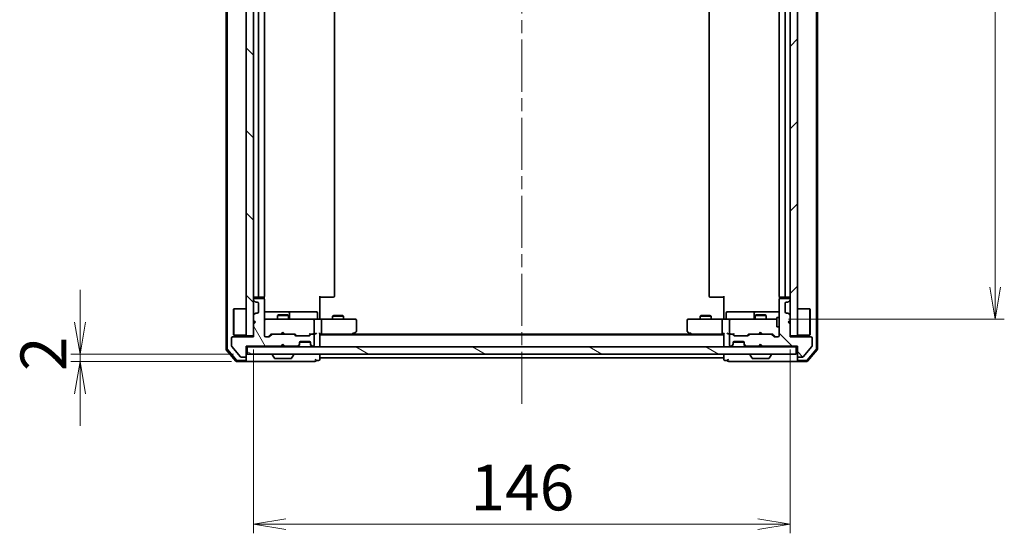
# Model space of a CAD drawing. Units: millimetres. Extents: x 36 to 8698, y 20 to 1425.
# Drawn here: x 2118 to 2386, y 999 to 1139 of the extents above; entities that cross this region are included whole.
import ezdxf

# ---------------------------------------------------------------- set-up
doc = ezdxf.new("R2010")
doc.units = ezdxf.units.MM
doc.header["$LTSCALE"] = 2.5
doc.linetypes.add('CHAIN', pattern=[0.3543, 0.2362, -0.0295, 0.0591, -0.0295])
doc.layers.get('Defpoints').update_dxf_attribs({"lineweight": 25})
for name, color, linetype, lineweight in [('Centerline (ISO)', 131, 'Continuous', 18), ('Dimension (ISO)', 7, 'Continuous', 18), ('Hatch (ISO)', 1, 'Continuous', 18), ('Visible (ISO)', 7, 'Continuous', 35)]:
    doc.layers.add(name, color=color, linetype=linetype, lineweight=lineweight)
doc.styles.add('Note Text (TK)', font='txt')
doc.dimstyles.new('Default - Method 1b (TK)', dxfattribs={"dimscale": 2.5, "dimtxt": 2.5, "dimasz": 2.5, "dimexe": 1, "dimexo": 1.5, "dimgap": 1, "dimtad": 1, "dimdsep": 46, "dimtxsty": 'Note Text (TK)', "dimblk": 'OPEN', "dimcen": 0.09, "dimdle": 5, "dimclrd": 100, "dimclre": 100, "dimclrt": 7, "dimadec": 1, "dimazin": 1, "dimtfac": 1, "dimtmove": 0, "dimatfit": 3, "dimldrblk": 'OPEN', "dimfxl": 1, "dimtolj": 1, "dimlwd": -1, "dimlwe": -1, "dimarcsym": 0})
pattern_1 = [(135.0002, (951.25, -20), (-11.22528, -11.22536), [])]

# ---------------------------------------------------------------- blocks, each defined once
blk = doc.blocks.new('_Open')
at = {"color": 0, "linetype": 'ByBlock', "lineweight": -2}
for p, q in [((-1, 0.167), (0, 0)), ((-1, -0.167), (0, 0)), ((0, 0), (-1, 0))]:
    blk.add_line(p, q, dxfattribs=at)
blk = doc.blocks.new('*D36')
at = {"layer": 'Defpoints', "color": 0}
for p in [(2181.62, 1053.01), (2327.62, 1053.01), (2181.62, 1001.73)]:
    blk.add_point(p, dxfattribs=at)
at = {"layer": 'Dimension (ISO)', "color": 100}
for p, q in [((2181.62, 1049.26), (2181.62, 999.23)), ((2327.62, 1049.26), (2327.62, 999.23)), ((2318.87, 1001.73), (2190.37, 1001.73))]:
    blk.add_line(p, q, dxfattribs=at)
at = {"layer": 'Dimension (ISO)', "color": 100, "xscale": 8.75, "yscale": 8.75, "zscale": 8.75, "rotation": 180}
blk.add_blockref('_Open', (2181.62, 1001.73), dxfattribs=at)
at = {"layer": 'Dimension (ISO)', "color": 100, "xscale": 8.75, "yscale": 8.75, "zscale": 8.75}
blk.add_blockref('_Open', (2327.62, 1001.73), dxfattribs=at)
at = {"layer": 'Dimension (ISO)', "color": 7, "insert": (2240.62, 1011.7), "char_height": 6.25, "attachment_point": 4, "style": 'Note Text (TK)'}
blk.add_mtext('\\A1;\\fMS PGothic|b0|i0;{\\H12.4500;146}', dxfattribs=at)
blk = doc.blocks.new('*D37')
at = {"layer": 'Defpoints', "color": 0}
for p in [(2323.43, 1256.01), (2383.43, 1256.01), (2323.43, 1057.51)]:
    blk.add_point(p, dxfattribs=at)
at = {"layer": 'Dimension (ISO)', "color": 100}
for p, q in [((2327.18, 1256.01), (2385.93, 1256.01)), ((2383.43, 1066.26), (2383.43, 1247.26)), ((2327.18, 1057.51), (2385.93, 1057.51))]:
    blk.add_line(p, q, dxfattribs=at)
at = {"layer": 'Dimension (ISO)', "color": 100, "xscale": 8.75, "yscale": 8.75, "zscale": 8.75}
for p, rotation in [((2383.43, 1256.01), 90), ((2383.43, 1057.51), 270)]:
    blk.add_blockref('_Open', p, dxfattribs=dict(at, rotation=rotation))
at = {"layer": 'Dimension (ISO)', "color": 7, "insert": (2373.46, 1140.56), "char_height": 6.25, "attachment_point": 4, "rotation": 90, "style": 'Note Text (TK)'}
blk.add_mtext('\\A1;\\fMS PGothic|b0|i0;{\\H12.4500;198.5}', dxfattribs=at)
blk = doc.blocks.new('*D40')
at = {"layer": 'Defpoints', "color": 0}
for p in [(2134.38, 1048.01), (2179.92, 1048.01), (2179.32, 1046.01)]:
    blk.add_point(p, dxfattribs=at)
at = {"layer": 'Dimension (ISO)', "color": 100}
for p, q in [((2134.38, 1056.76), (2134.38, 1065.51)), ((2176.17, 1048.01), (2131.88, 1048.01)), ((2134.38, 1046.01), (2134.38, 1048.01)), ((2175.57, 1046.01), (2131.88, 1046.01)), ((2134.38, 1037.26), (2134.38, 1028.51))]:
    blk.add_line(p, q, dxfattribs=at)
at = {"layer": 'Dimension (ISO)', "color": 100, "xscale": 8.75, "yscale": 8.75, "zscale": 8.75}
for p, rotation in [((2134.38, 1048.01), 270), ((2134.38, 1046.01), 90)]:
    blk.add_blockref('_Open', p, dxfattribs=dict(at, rotation=rotation))
at = {"layer": 'Dimension (ISO)', "color": 7, "insert": (2124.41, 1043.4), "char_height": 6.25, "attachment_point": 4, "rotation": 90, "style": 'Note Text (TK)'}
blk.add_mtext('\\A1;\\fMS PGothic|b0|i0;{\\H12.4500;2}', dxfattribs=at)

msp = doc.modelspace()

# ---------------------------------------------------------------- hatches: boundary and pattern name
at = {"layer": 'Hatch (ISO)'}
h = msp.add_hatch(dxfattribs=at)
h.set_pattern_fill('ANSI31', color=256, scale=127, angle=90.00021, style=0)
h.set_pattern_definition(pattern_1)
h.paths.add_polyline_path([(2181.6157, 1260.509), (2179.6157, 1260.509), (2179.6157, 1053.009), (2181.6157, 1053.009)])
h = msp.add_hatch(dxfattribs=at)
h.set_pattern_fill('ANSI31', color=256, scale=127, style=0)
h.set_pattern_definition([(45, (951.25, -20), (-11.22532, 11.22532), [])])
h.paths.add_polyline_path([(2327.6157, 1053.009), (2329.6157, 1053.009), (2329.6157, 1260.509), (2327.6157, 1260.509)])
h = msp.add_hatch(dxfattribs=at)
h.set_pattern_fill('ANSI31', color=256, scale=127, angle=75.000175, style=0)
h.set_pattern_definition([(120.0002, (951.25, -20), (-13.74813, -7.93754), [])])
edge = h.paths.add_edge_path()
edge.add_line((2189.1157, 1050.209), (2189.6157, 1050.709))
edge.add_line((2189.6157, 1050.709), (2190.1157, 1050.209))
edge.add_line((2190.1157, 1050.209), (2193.4915, 1050.209))
edge.add_ellipse((2193.4915, 1050.509), major_axis=(0.3, 0), ratio=1, start_angle=270, end_angle=315)
edge.add_line((2193.7036, 1050.2969), (2194.0278, 1050.6211))
edge.add_ellipse((2193.8157, 1050.8333), major_axis=(0.2121, 0.2121), ratio=1, start_angle=270, end_angle=315)
edge.add_line((2194.1157, 1050.8333), (2194.1157, 1051.209))
edge.add_ellipse((2194.4157, 1051.209), major_axis=(0, 0.3), ratio=1, start_angle=0, end_angle=90, ccw=False)
edge.add_line((2194.4157, 1051.509), (2196.8157, 1051.509))
edge.add_ellipse((2196.8157, 1051.209), major_axis=(0.3, 0), ratio=1, start_angle=0, end_angle=90, ccw=False)
edge.add_line((2197.1157, 1051.209), (2197.1157, 1050.8333))
edge.add_ellipse((2197.4157, 1050.8333), major_axis=(0, -0.3), ratio=1, start_angle=270, end_angle=315)
edge.add_line((2197.2036, 1050.6211), (2197.5278, 1050.2969))
edge.add_ellipse((2197.74, 1050.509), major_axis=(0.2121, -0.2121), ratio=1, start_angle=270, end_angle=315)
edge.add_line((2197.74, 1050.209), (2197.8157, 1050.209))
edge.add_ellipse((2197.8157, 1050.509), major_axis=(0.3, 0), ratio=1, start_angle=270, end_angle=360)
edge.add_line((2198.1157, 1050.509), (2198.1157, 1053.209))
edge.add_ellipse((2197.8157, 1053.209), major_axis=(0, 0.3), ratio=1, start_angle=270, end_angle=360)
edge.add_line((2197.8157, 1053.509), (2197.44, 1053.509))
edge.add_ellipse((2197.44, 1053.209), major_axis=(-0.3, 0), ratio=1, start_angle=270, end_angle=315)
edge.add_line((2197.2278, 1053.4211), (2196.9036, 1053.0969))
edge.add_ellipse((2196.6915, 1053.309), major_axis=(-0.2121, -0.2121), ratio=1, start_angle=45, end_angle=90, ccw=False)
edge.add_line((2196.6915, 1053.009), (2193.19, 1053.009))
edge.add_ellipse((2193.19, 1053.309), major_axis=(-0.3, 0), ratio=1, start_angle=45, end_angle=90, ccw=False)
edge.add_line((2192.9778, 1053.0969), (2192.6536, 1053.4211))
edge.add_ellipse((2192.4415, 1053.209), major_axis=(-0.2121, 0.2121), ratio=1, start_angle=270, end_angle=315)
edge.add_line((2192.4415, 1053.509), (2186.79, 1053.509))
edge.add_ellipse((2186.79, 1053.209), major_axis=(-0.3, 0), ratio=1, start_angle=270, end_angle=315)
edge.add_line((2186.5778, 1053.4211), (2185.9536, 1052.7969))
edge.add_ellipse((2185.7415, 1053.009), major_axis=(-0.2121, -0.2121), ratio=1, start_angle=45, end_angle=90, ccw=False)
edge.add_line((2185.7415, 1052.709), (2184.9157, 1052.709))
edge.add_ellipse((2184.9157, 1053.009), major_axis=(-0.3, 0), ratio=1, start_angle=0, end_angle=90, ccw=False)
edge.add_line((2184.6157, 1053.009), (2184.6157, 1062.909))
edge.add_ellipse((2184.3157, 1062.909), major_axis=(0, 0.3), ratio=1, start_angle=270, end_angle=360)
edge.add_line((2184.3157, 1063.209), (2181.9157, 1063.209))
edge.add_ellipse((2181.9157, 1062.909), major_axis=(-0.3, 0), ratio=1, start_angle=270, end_angle=360)
edge.add_line((2181.6157, 1062.909), (2181.6157, 1062.8333))
edge.add_ellipse((2181.9157, 1062.8333), major_axis=(0, -0.3), ratio=1, start_angle=270, end_angle=315)
edge.add_line((2181.7036, 1062.6211), (2182.0278, 1062.2969))
edge.add_ellipse((2182.24, 1062.509), major_axis=(0.2121, -0.2121), ratio=1, start_angle=270, end_angle=315)
edge.add_line((2182.24, 1062.209), (2182.6157, 1062.209))
edge.add_ellipse((2182.6157, 1061.909), major_axis=(0.3, 0), ratio=1, start_angle=0, end_angle=90, ccw=False)
edge.add_line((2182.9157, 1061.909), (2182.9157, 1059.509))
edge.add_ellipse((2182.6157, 1059.509), major_axis=(0, -0.3), ratio=1, start_angle=0, end_angle=90, ccw=False)
edge.add_line((2182.6157, 1059.209), (2182.24, 1059.209))
edge.add_ellipse((2182.24, 1058.909), major_axis=(-0.3, 0), ratio=1, start_angle=270, end_angle=315)
edge.add_line((2182.0278, 1059.1211), (2181.7036, 1058.7969))
edge.add_ellipse((2181.9157, 1058.5847), major_axis=(-0.2121, -0.2121), ratio=1, start_angle=270, end_angle=315)
edge.add_line((2181.6157, 1058.5847), (2181.6157, 1057.209))
edge.add_line((2181.6157, 1057.209), (2182.1157, 1056.709))
edge.add_line((2182.1157, 1056.709), (2181.6157, 1056.209))
edge.add_line((2181.6157, 1056.209), (2181.6157, 1052.709))
edge.add_line((2181.6157, 1052.709), (2175.9157, 1052.709))
edge.add_ellipse((2175.9157, 1052.409), major_axis=(-0.3, 0), ratio=1, start_angle=270, end_angle=360)
edge.add_line((2175.6157, 1052.409), (2175.6157, 1050.2814))
edge.add_ellipse((2175.8157, 1050.2814), major_axis=(0, -0.2), ratio=1, start_angle=270, end_angle=309.805571)
edge.add_line((2175.6621, 1050.1534), (2178.0557, 1047.281))
edge.add_ellipse((2178.2094, 1047.409), major_axis=(0.128, -0.1536), ratio=1, start_angle=270, end_angle=320.194429)
edge.add_line((2178.2094, 1047.209), (2179.3157, 1047.209))
edge.add_ellipse((2179.3157, 1047.509), major_axis=(0.3, 0), ratio=1, start_angle=270, end_angle=360)
edge.add_line((2179.6157, 1047.509), (2179.6157, 1050.209))
edge.add_line((2179.6157, 1050.209), (2189.1157, 1050.209))
h = msp.add_hatch(dxfattribs=at)
h.set_pattern_fill('ANSI31', color=256, scale=127, angle=90.00021, style=0)
h.set_pattern_definition(pattern_1)
edge = h.paths.add_edge_path()
edge.add_line((2319.6157, 1050.709), (2320.1157, 1050.209))
edge.add_line((2320.1157, 1050.209), (2329.6157, 1050.209))
edge.add_line((2329.6157, 1050.209), (2329.6157, 1047.509))
edge.add_ellipse((2329.9157, 1047.509), major_axis=(0, -0.3), ratio=1, start_angle=270, end_angle=360)
edge.add_line((2329.9157, 1047.209), (2331.022, 1047.209))
edge.add_ellipse((2331.022, 1047.409), major_axis=(0.2, 0), ratio=1, start_angle=270, end_angle=320.194429)
edge.add_line((2331.1757, 1047.281), (2333.5694, 1050.1534))
edge.add_ellipse((2333.4157, 1050.2814), major_axis=(0.128, 0.1536), ratio=1, start_angle=270, end_angle=309.805571)
edge.add_line((2333.6157, 1050.2814), (2333.6157, 1052.409))
edge.add_ellipse((2333.3157, 1052.409), major_axis=(0, 0.3), ratio=1, start_angle=270, end_angle=360)
edge.add_line((2333.3157, 1052.709), (2327.6157, 1052.709))
edge.add_line((2327.6157, 1052.709), (2327.6157, 1056.209))
edge.add_line((2327.6157, 1056.209), (2327.1157, 1056.709))
edge.add_line((2327.1157, 1056.709), (2327.6157, 1057.209))
edge.add_line((2327.6157, 1057.209), (2327.6157, 1058.5847))
edge.add_ellipse((2327.3157, 1058.5847), major_axis=(0, 0.3), ratio=1, start_angle=270, end_angle=315)
edge.add_line((2327.5278, 1058.7969), (2327.2036, 1059.1211))
edge.add_ellipse((2326.9915, 1058.909), major_axis=(-0.2121, 0.2121), ratio=1, start_angle=270, end_angle=315)
edge.add_line((2326.9915, 1059.209), (2326.6157, 1059.209))
edge.add_ellipse((2326.6157, 1059.509), major_axis=(-0.3, 0), ratio=1, start_angle=0, end_angle=90, ccw=False)
edge.add_line((2326.3157, 1059.509), (2326.3157, 1061.909))
edge.add_ellipse((2326.6157, 1061.909), major_axis=(0, 0.3), ratio=1, start_angle=0, end_angle=90, ccw=False)
edge.add_line((2326.6157, 1062.209), (2326.9915, 1062.209))
edge.add_ellipse((2326.9915, 1062.509), major_axis=(0.3, 0), ratio=1, start_angle=270, end_angle=315)
edge.add_line((2327.2036, 1062.2969), (2327.5278, 1062.6211))
edge.add_ellipse((2327.3157, 1062.8333), major_axis=(0.2121, 0.2121), ratio=1, start_angle=270, end_angle=315)
edge.add_line((2327.6157, 1062.8333), (2327.6157, 1062.909))
edge.add_ellipse((2327.3157, 1062.909), major_axis=(0, 0.3), ratio=1, start_angle=270, end_angle=360)
edge.add_line((2327.3157, 1063.209), (2324.9157, 1063.209))
edge.add_ellipse((2324.9157, 1062.909), major_axis=(-0.3, 0), ratio=1, start_angle=270, end_angle=360)
edge.add_line((2324.6157, 1062.909), (2324.6157, 1053.009))
edge.add_ellipse((2324.3157, 1053.009), major_axis=(0, -0.3), ratio=1, start_angle=0, end_angle=90, ccw=False)
edge.add_line((2324.3157, 1052.709), (2323.49, 1052.709))
edge.add_ellipse((2323.49, 1053.009), major_axis=(-0.3, 0), ratio=1, start_angle=45, end_angle=90, ccw=False)
edge.add_line((2323.2778, 1052.7969), (2322.6536, 1053.4211))
edge.add_ellipse((2322.4415, 1053.209), major_axis=(-0.2121, 0.2121), ratio=1, start_angle=270, end_angle=315)
edge.add_line((2322.4415, 1053.509), (2316.79, 1053.509))
edge.add_ellipse((2316.79, 1053.209), major_axis=(-0.3, 0), ratio=1, start_angle=270, end_angle=315)
edge.add_line((2316.5778, 1053.4211), (2316.2536, 1053.0969))
edge.add_ellipse((2316.0415, 1053.309), major_axis=(-0.2121, -0.2121), ratio=1, start_angle=45, end_angle=90, ccw=False)
edge.add_line((2316.0415, 1053.009), (2312.54, 1053.009))
edge.add_ellipse((2312.54, 1053.309), major_axis=(-0.3, 0), ratio=1, start_angle=45, end_angle=90, ccw=False)
edge.add_line((2312.3278, 1053.0969), (2312.0036, 1053.4211))
edge.add_ellipse((2311.7915, 1053.209), major_axis=(-0.2121, 0.2121), ratio=1, start_angle=270, end_angle=315)
edge.add_line((2311.7915, 1053.509), (2311.4157, 1053.509))
edge.add_ellipse((2311.4157, 1053.209), major_axis=(-0.3, 0), ratio=1, start_angle=270, end_angle=360)
edge.add_line((2311.1157, 1053.209), (2311.1157, 1050.509))
edge.add_ellipse((2311.4157, 1050.509), major_axis=(0, -0.3), ratio=1, start_angle=270, end_angle=360)
edge.add_line((2311.4157, 1050.209), (2311.4915, 1050.209))
edge.add_ellipse((2311.4915, 1050.509), major_axis=(0.3, 0), ratio=1, start_angle=270, end_angle=315)
edge.add_line((2311.7036, 1050.2969), (2312.0278, 1050.6211))
edge.add_ellipse((2311.8157, 1050.8333), major_axis=(0.2121, 0.2121), ratio=1, start_angle=270, end_angle=315)
edge.add_line((2312.1157, 1050.8333), (2312.1157, 1051.209))
edge.add_ellipse((2312.4157, 1051.209), major_axis=(0, 0.3), ratio=1, start_angle=0, end_angle=90, ccw=False)
edge.add_line((2312.4157, 1051.509), (2314.8157, 1051.509))
edge.add_ellipse((2314.8157, 1051.209), major_axis=(0.3, 0), ratio=1, start_angle=0, end_angle=90, ccw=False)
edge.add_line((2315.1157, 1051.209), (2315.1157, 1050.8333))
edge.add_ellipse((2315.4157, 1050.8333), major_axis=(0, -0.3), ratio=1, start_angle=270, end_angle=315)
edge.add_line((2315.2036, 1050.6211), (2315.5278, 1050.2969))
edge.add_ellipse((2315.74, 1050.509), major_axis=(0.2121, -0.2121), ratio=1, start_angle=270, end_angle=315)
edge.add_line((2315.74, 1050.209), (2319.1157, 1050.209))
edge.add_line((2319.1157, 1050.209), (2319.6157, 1050.709))
h = msp.add_hatch(dxfattribs=at)
h.set_pattern_fill('ANSI31', color=256, scale=127, angle=105.000246, style=0)
h.set_pattern_definition([(150.0002, (951.25, -20), (-7.93744, -13.74819), [])])
h.paths.add_polyline_path([(2329.3157, 1048.009), (2329.3157, 1050.009), (2179.9157, 1050.009), (2179.9157, 1048.009)])

# ---------------------------------------------------------------- linework, layer by layer
at = {"layer": 'Centerline (ISO)', "linetype": 'CHAIN', "ltscale": 23.990969}
msp.add_line((2254.6157, 1034.509), (2254.6157, 1279.009), dxfattribs=at)
at = {"layer": 'Visible (ISO)'}
for p, q in [((2174.1157, 1264.0989), (2174.1157, 1049.4191)), ((2174.4157, 1263.9887), (2174.4157, 1049.5292)), ((2334.8157, 1049.5292), (2334.8157, 1263.9887)), ((2335.1157, 1049.4191), (2335.1157, 1264.0989)), ((2179.6157, 1260.509), (2179.6157, 1053.009)), ((2181.6157, 1053.009), (2181.6157, 1260.509)), ((2327.6157, 1260.509), (2327.6157, 1053.009)), ((2329.6157, 1053.009), (2329.6157, 1260.509)), ((2182.9157, 1249.709), (2182.9157, 1063.809)), ((2184.6157, 1063.809), (2184.6157, 1249.709)), ((2203.6157, 1063.809), (2203.6157, 1249.709)), ((2305.6157, 1249.709), (2305.6157, 1063.809)), ((2324.6157, 1249.709), (2324.6157, 1063.809)), ((2326.3157, 1063.809), (2326.3157, 1249.709)), ((2181.6157, 1062.909), (2181.6157, 1062.8333)), ((2181.7036, 1062.6211), (2182.0278, 1062.2969)), ((2181.9157, 1063.509), (2183.2157, 1063.509)), ((2184.3157, 1063.209), (2181.9157, 1063.209)), ((2182.24, 1062.209), (2182.6157, 1062.209)), ((2182.9157, 1061.909), (2182.9157, 1059.509)), ((2183.2157, 1063.509), (2183.4086, 1063.509)), ((2183.55, 1063.509), (2183.4086, 1063.509)), ((2183.55, 1063.509), (2184.2571, 1063.509)), ((2184.3157, 1063.509), (2184.2571, 1063.509)), ((2184.5259, 1063.1231), (2184.5259, 1063.5949)), ((2184.6157, 1053.009), (2184.6157, 1062.909)), ((2199.6157, 1063.809), (2199.6157, 1058.009)), ((2200.0299, 1063.509), (2199.6157, 1063.509)), ((2200.0299, 1063.509), (2202.4086, 1063.509)), ((2202.55, 1063.509), (2202.4086, 1063.509)), ((2202.55, 1063.509), (2203.2571, 1063.509)), ((2203.3157, 1063.509), (2203.2571, 1063.509)), ((2305.9743, 1063.509), (2305.9157, 1063.509)), ((2305.9743, 1063.509), (2306.6814, 1063.509)), ((2306.8228, 1063.509), (2306.6814, 1063.509)), ((2306.8228, 1063.509), (2309.2015, 1063.509)), ((2309.6157, 1063.509), (2309.2015, 1063.509)), ((2309.6157, 1058.009), (2309.6157, 1063.809)), ((2324.6157, 1062.909), (2324.6157, 1053.009)), ((2324.7055, 1063.5949), (2324.7055, 1063.1231)), ((2324.9743, 1063.509), (2324.9157, 1063.509)), ((2327.3157, 1063.209), (2324.9157, 1063.209)), ((2324.9743, 1063.509), (2325.6814, 1063.509)), ((2325.8228, 1063.509), (2325.6814, 1063.509)), ((2325.8228, 1063.509), (2326.0157, 1063.509)), ((2326.0157, 1063.509), (2327.3157, 1063.509)), ((2326.3157, 1059.509), (2326.3157, 1061.909)), ((2326.6157, 1062.209), (2326.9915, 1062.209)), ((2327.2036, 1062.2969), (2327.5278, 1062.6211)), ((2327.6157, 1062.8333), (2327.6157, 1062.909)), ((2176.1157, 1060.259), (2176.2157, 1060.359)), ((2176.1157, 1053.259), (2176.1157, 1060.259)), ((2176.2157, 1060.359), (2176.2157, 1053.159)), ((2179.6157, 1060.359), (2176.2157, 1060.359)), ((2181.6157, 1058.5847), (2181.6157, 1057.209)), ((2182.0278, 1059.1211), (2181.7036, 1058.7969)), ((2182.6157, 1059.209), (2182.24, 1059.209)), ((2190.9387, 1059.509), (2184.6157, 1059.509)), ((2188.4224, 1058.7124), (2188.1157, 1058.559)), ((2191.1157, 1058.559), (2188.1157, 1058.559)), ((2188.1157, 1057.509), (2188.1157, 1058.559)), ((2188.4224, 1058.7124), (2190.809, 1058.7124)), ((2190.809, 1058.7124), (2191.1157, 1058.559)), ((2191.1102, 1059.509), (2190.9387, 1059.509)), ((2194.7848, 1059.509), (2191.1102, 1059.509)), ((2191.1157, 1057.509), (2191.1157, 1058.559)), ((2191.4102, 1057.809), (2191.4102, 1059.209)), ((2198.7144, 1059.509), (2194.7848, 1059.509)), ((2199.0144, 1057.809), (2199.0144, 1059.209)), ((2203.4224, 1058.5124), (2203.1157, 1058.359)), ((2203.4224, 1058.5124), (2205.809, 1058.5124)), ((2205.809, 1058.5124), (2206.1157, 1058.359)), ((2303.4224, 1058.5124), (2303.1157, 1058.359)), ((2303.4224, 1058.5124), (2305.809, 1058.5124)), ((2305.809, 1058.5124), (2306.1157, 1058.359)), ((2310.217, 1057.809), (2310.217, 1059.209)), ((2314.4467, 1059.509), (2310.517, 1059.509)), ((2318.1212, 1059.509), (2314.4467, 1059.509)), ((2317.8212, 1059.209), (2317.8212, 1057.809)), ((2318.4224, 1058.7124), (2318.1157, 1058.559)), ((2321.1157, 1058.559), (2318.1157, 1058.559)), ((2318.1157, 1057.509), (2318.1157, 1058.559)), ((2318.2928, 1059.509), (2318.1212, 1059.509)), ((2324.6157, 1059.509), (2318.2928, 1059.509)), ((2318.4224, 1058.7124), (2320.809, 1058.7124)), ((2320.809, 1058.7124), (2321.1157, 1058.559)), ((2321.1157, 1057.509), (2321.1157, 1058.559)), ((2326.9915, 1059.209), (2326.6157, 1059.209)), ((2327.5278, 1058.7969), (2327.2036, 1059.1211)), ((2327.6157, 1057.209), (2327.6157, 1058.5847)), ((2329.6157, 1060.359), (2333.0157, 1060.359)), ((2333.0157, 1053.159), (2333.0157, 1060.359)), ((2333.1157, 1060.259), (2333.0157, 1060.359)), ((2333.1157, 1060.259), (2333.1157, 1053.259)), ((2181.6157, 1057.209), (2182.1157, 1056.709)), ((2182.1157, 1056.709), (2181.6157, 1056.209)), ((2181.6157, 1056.209), (2181.6157, 1052.709)), ((2181.7157, 1057.109), (2181.7157, 1056.309)), ((2185.8011, 1057.509), (2184.9157, 1057.509)), ((2196.9975, 1057.509), (2185.8011, 1057.509)), ((2197.8157, 1057.509), (2196.9975, 1057.509)), ((2197.8157, 1057.509), (2199.9915, 1057.509)), ((2198.1157, 1053.809), (2198.1157, 1057.209)), ((2199.6157, 1057.734), (2199.6157, 1058.009)), ((2199.6157, 1057.734), (2199.6157, 1057.5167)), ((2208.5523, 1057.509), (2199.9915, 1057.509)), ((2200.1157, 1057.209), (2200.1157, 1053.809)), ((2206.1157, 1058.359), (2203.1157, 1058.359)), ((2203.1157, 1057.509), (2203.1157, 1058.359)), ((2206.1157, 1057.509), (2206.1157, 1058.359)), ((2209.3157, 1057.509), (2208.5523, 1057.509)), ((2209.6157, 1054.359), (2209.6157, 1057.209)), ((2299.6157, 1057.209), (2299.6157, 1054.359)), ((2300.6791, 1057.509), (2299.9157, 1057.509)), ((2309.24, 1057.509), (2300.6791, 1057.509)), ((2306.1157, 1058.359), (2303.1157, 1058.359)), ((2303.1157, 1057.509), (2303.1157, 1058.359)), ((2306.1157, 1057.509), (2306.1157, 1058.359)), ((2309.1157, 1057.209), (2309.1157, 1053.809)), ((2309.24, 1057.509), (2311.4157, 1057.509)), ((2309.6157, 1058.009), (2309.6157, 1057.734)), ((2309.6157, 1057.5167), (2309.6157, 1057.734)), ((2311.1157, 1057.209), (2311.1157, 1053.809)), ((2312.2339, 1057.509), (2311.4157, 1057.509)), ((2323.4303, 1057.509), (2312.2339, 1057.509)), ((2324.0157, 1057.509), (2323.4303, 1057.509)), ((2324.0157, 1058.009), (2324.0157, 1055.509)), ((2324.6157, 1058.009), (2324.0157, 1058.009)), ((2327.1157, 1056.709), (2327.6157, 1057.209)), ((2327.6157, 1056.209), (2327.1157, 1056.709)), ((2327.6157, 1052.709), (2327.6157, 1056.209)), ((2176.1157, 1053.259), (2176.2157, 1053.159)), ((2179.6157, 1053.159), (2176.2157, 1053.159)), ((2185.7536, 1052.7969), (2186.4657, 1053.509)), ((2186.5778, 1053.4211), (2185.9536, 1052.7969)), ((2186.2896, 1053.509), (2186.79, 1053.509)), ((2192.4415, 1053.509), (2186.79, 1053.509)), ((2189.1157, 1053.509), (2189.1757, 1053.569)), ((2189.6157, 1054.009), (2189.1757, 1053.569)), ((2189.6157, 1054.009), (2190.0557, 1053.569)), ((2190.0557, 1053.569), (2190.1157, 1053.509)), ((2192.4415, 1053.509), (2192.9418, 1053.509)), ((2192.9778, 1053.0969), (2192.6536, 1053.4211)), ((2192.7657, 1053.509), (2193.1778, 1053.0969)), ((2197.1157, 1053.509), (2196.7036, 1053.0969)), ((2197.2278, 1053.4211), (2196.9036, 1053.0969)), ((2196.9396, 1053.509), (2197.44, 1053.509)), ((2197.8157, 1053.509), (2197.44, 1053.509)), ((2197.8157, 1053.509), (2198.1915, 1053.509)), ((2198.1157, 1050.509), (2198.1157, 1053.209)), ((2199.6157, 1050.309), (2199.6157, 1053.5969)), ((2199.6157, 1053.509), (2199.9915, 1053.509)), ((2309.6157, 1053.309), (2199.6157, 1053.309)), ((2199.9915, 1053.509), (2208.5824, 1053.509)), ((2208.4157, 1053.309), (2208.7624, 1053.569)), ((2208.5523, 1053.809), (2208.7079, 1053.6534)), ((2300.5491, 1053.509), (2208.6824, 1053.509)), ((2208.7624, 1053.569), (2209.4957, 1054.119)), ((2299.7357, 1054.119), (2300.4691, 1053.569)), ((2300.4691, 1053.569), (2300.8157, 1053.309)), ((2300.6791, 1053.809), (2300.5235, 1053.6534)), ((2300.6491, 1053.509), (2309.24, 1053.509)), ((2309.24, 1053.509), (2309.6157, 1053.509)), ((2309.6157, 1053.5969), (2309.6157, 1050.309)), ((2311.04, 1053.509), (2311.4157, 1053.509)), ((2311.1157, 1053.209), (2311.1157, 1050.509)), ((2311.7915, 1053.509), (2311.4157, 1053.509)), ((2311.7915, 1053.509), (2312.2918, 1053.509)), ((2312.3278, 1053.0969), (2312.0036, 1053.4211)), ((2312.5278, 1053.0969), (2312.1157, 1053.509)), ((2316.0536, 1053.0969), (2316.4657, 1053.509)), ((2316.5778, 1053.4211), (2316.2536, 1053.0969)), ((2316.2896, 1053.509), (2316.79, 1053.509)), ((2322.4415, 1053.509), (2316.79, 1053.509)), ((2319.1157, 1053.509), (2319.1757, 1053.569)), ((2319.6157, 1054.009), (2319.1757, 1053.569)), ((2319.6157, 1054.009), (2320.0557, 1053.569)), ((2320.0557, 1053.569), (2320.1157, 1053.509)), ((2322.4415, 1053.509), (2322.9418, 1053.509)), ((2323.2778, 1052.7969), (2322.6536, 1053.4211)), ((2322.7657, 1053.509), (2323.4778, 1052.7969)), ((2324.6157, 1055.509), (2324.0157, 1055.509)), ((2329.6157, 1053.159), (2333.0157, 1053.159)), ((2333.1157, 1053.259), (2333.0157, 1053.159)), ((2175.6157, 1052.409), (2175.6157, 1050.2814)), ((2181.6157, 1052.709), (2175.9157, 1052.709)), ((2179.6157, 1053.009), (2181.6157, 1053.009)), ((2185.7415, 1052.709), (2184.9157, 1052.709)), ((2189.1157, 1050.209), (2189.6157, 1050.709)), ((2189.2036, 1050.0969), (2189.6157, 1050.509)), ((2189.6157, 1050.509), (2189.6157, 1050.709)), ((2189.6157, 1050.709), (2190.1157, 1050.209)), ((2190.0278, 1050.0969), (2189.6157, 1050.509)), ((2196.6915, 1053.009), (2193.19, 1053.009)), ((2193.7036, 1050.2969), (2194.0278, 1050.6211)), ((2194.0278, 1050.4211), (2194.0483, 1050.4416)), ((2194.1157, 1050.8333), (2194.1157, 1051.209)), ((2194.1157, 1050.6333), (2194.1157, 1050.8333)), ((2197.0986, 1051.309), (2194.1329, 1051.309)), ((2194.4157, 1051.509), (2196.8157, 1051.509)), ((2197.1157, 1051.209), (2197.1157, 1050.8333)), ((2197.1157, 1050.8333), (2197.1157, 1050.6333)), ((2197.1831, 1050.4416), (2197.2036, 1050.4211)), ((2197.2036, 1050.6211), (2197.5278, 1050.2969)), ((2311.7036, 1050.2969), (2312.0278, 1050.6211)), ((2312.0278, 1050.4211), (2312.0483, 1050.4416)), ((2312.1157, 1050.8333), (2312.1157, 1051.209)), ((2312.1157, 1050.6333), (2312.1157, 1050.8333)), ((2312.1329, 1051.309), (2315.0986, 1051.309)), ((2312.4157, 1051.509), (2314.8157, 1051.509)), ((2316.0415, 1053.009), (2312.54, 1053.009)), ((2315.1157, 1051.209), (2315.1157, 1050.8333)), ((2315.1157, 1050.8333), (2315.1157, 1050.6333)), ((2315.1831, 1050.4416), (2315.2036, 1050.4211)), ((2315.2036, 1050.6211), (2315.5278, 1050.2969)), ((2319.1157, 1050.209), (2319.6157, 1050.709)), ((2319.2036, 1050.0969), (2319.6157, 1050.509)), ((2319.6157, 1050.509), (2319.6157, 1050.709)), ((2319.6157, 1050.709), (2320.1157, 1050.209)), ((2320.0278, 1050.0969), (2319.6157, 1050.509)), ((2324.3157, 1052.709), (2323.49, 1052.709)), ((2327.6157, 1053.009), (2329.6157, 1053.009)), ((2333.3157, 1052.709), (2327.6157, 1052.709)), ((2333.6157, 1050.2814), (2333.6157, 1052.409)), ((2174.187, 1049.225), (2176.8259, 1046.1149)), ((2174.487, 1049.3351), (2176.9647, 1046.4149)), ((2175.6621, 1050.1534), (2178.0557, 1047.281)), ((2179.6157, 1047.509), (2179.6157, 1050.209)), ((2179.6157, 1050.209), (2189.1157, 1050.209)), ((2179.6157, 1050.009), (2179.9157, 1050.009)), ((2329.3157, 1050.009), (2179.9157, 1050.009)), ((2179.9157, 1050.009), (2179.9157, 1048.009)), ((2179.9157, 1048.009), (2329.3157, 1048.009)), ((2186.7157, 1047.909), (2186.7157, 1047.8683)), ((2187.3066, 1046.9), (2186.748, 1047.7593)), ((2189.1157, 1050.009), (2189.2036, 1050.0969)), ((2190.0278, 1050.0969), (2190.1157, 1050.009)), ((2190.1157, 1050.209), (2193.4915, 1050.209)), ((2191.9249, 1046.9), (2192.4834, 1047.7593)), ((2192.5157, 1047.909), (2192.5157, 1047.8683)), ((2193.7036, 1050.0969), (2194.0278, 1050.4211)), ((2197.2036, 1050.4211), (2197.5278, 1050.0969)), ((2197.74, 1050.209), (2197.8157, 1050.209)), ((2199.6157, 1050.009), (2199.6157, 1050.309)), ((2199.6157, 1047.309), (2199.6157, 1048.009)), ((2309.6157, 1050.309), (2309.6157, 1050.009)), ((2309.6157, 1048.009), (2309.6157, 1047.309)), ((2311.4157, 1050.209), (2311.4915, 1050.209)), ((2311.7036, 1050.0969), (2312.0278, 1050.4211)), ((2315.2036, 1050.4211), (2315.5278, 1050.0969)), ((2315.74, 1050.209), (2319.1157, 1050.209)), ((2316.7157, 1047.909), (2316.7157, 1047.8683)), ((2317.3066, 1046.9), (2316.748, 1047.7593)), ((2319.1157, 1050.009), (2319.2036, 1050.0969)), ((2320.0278, 1050.0969), (2320.1157, 1050.009)), ((2320.1157, 1050.209), (2329.6157, 1050.209)), ((2321.9249, 1046.9), (2322.4834, 1047.7593)), ((2322.5157, 1047.909), (2322.5157, 1047.8683)), ((2329.3157, 1050.009), (2329.6157, 1050.009)), ((2329.3157, 1048.009), (2329.3157, 1050.009)), ((2329.6157, 1050.209), (2329.6157, 1047.509)), ((2331.1757, 1047.281), (2333.5694, 1050.1534)), ((2332.2667, 1046.4149), (2334.7445, 1049.3351)), ((2332.4056, 1046.1149), (2335.0445, 1049.225)), ((2177.0546, 1046.009), (2179.3157, 1046.009)), ((2177.1935, 1046.309), (2179.3157, 1046.309)), ((2178.2094, 1047.209), (2179.3157, 1047.209)), ((2179.3157, 1046.009), (2194.6157, 1046.009)), ((2179.6157, 1046.609), (2179.6157, 1047.509)), ((2179.6157, 1046.609), (2179.6157, 1046.309)), ((2187.4743, 1046.809), (2191.7572, 1046.809)), ((2194.6157, 1046.009), (2198.3157, 1046.009)), ((2198.6157, 1046.309), (2199.3157, 1046.309)), ((2199.6157, 1047.009), (2199.6157, 1047.309)), ((2199.6157, 1046.609), (2199.6157, 1047.009)), ((2199.6157, 1047.009), (2309.6157, 1047.009)), ((2309.6157, 1047.309), (2309.6157, 1047.009)), ((2309.6157, 1047.009), (2309.6157, 1046.609)), ((2309.9157, 1046.309), (2310.6157, 1046.309)), ((2310.9157, 1046.009), (2314.6157, 1046.009)), ((2314.6157, 1046.009), (2329.9157, 1046.009)), ((2317.4743, 1046.809), (2321.7572, 1046.809)), ((2329.6157, 1047.509), (2329.6157, 1046.609)), ((2329.6157, 1046.309), (2329.6157, 1046.609)), ((2329.9157, 1047.209), (2331.022, 1047.209)), ((2329.9157, 1046.309), (2332.0379, 1046.309)), ((2329.9157, 1046.009), (2332.1768, 1046.009))]:
    msp.add_line(p, q, dxfattribs=at)
for centre, radius, start, end in [((2181.9157, 1063.809), 0.3, 180, 270), ((2181.9157, 1062.909), 0.3, 90, 180), ((2181.9157, 1062.8333), 0.3, 180, 225), ((2182.24, 1062.509), 0.3, 225, 270), ((2182.6157, 1061.909), 0.3, 0, 90), ((2183.2157, 1063.809), 0.3, 180, 270), ((2184.3157, 1063.809), 0.3, 270, 0), ((2184.3157, 1062.909), 0.3, 0, 90), ((2203.3157, 1063.809), 0.3, 270, 0), ((2305.9157, 1063.809), 0.3, 180, 270), ((2324.9157, 1063.809), 0.3, 180, 270), ((2324.9157, 1062.909), 0.3, 90, 180), ((2326.0157, 1063.809), 0.3, 270, 0), ((2326.6157, 1061.909), 0.3, 90, 180), ((2326.9915, 1062.509), 0.3, 270, 315), ((2327.3157, 1063.809), 0.3, 270, 0), ((2327.3157, 1062.909), 0.3, 0, 90), ((2327.3157, 1062.8333), 0.3, 315, 0), ((2181.9157, 1058.5847), 0.3, 135, 180), ((2182.24, 1058.909), 0.3, 90, 135), ((2182.6157, 1059.509), 0.3, 270, 0), ((2191.1102, 1059.209), 0.3, 0, 90), ((2198.7144, 1059.209), 0.3, 0, 90), ((2310.517, 1059.209), 0.3, 90, 180), ((2318.1212, 1059.209), 0.3, 90, 180), ((2326.6157, 1059.509), 0.3, 180, 270), ((2326.9915, 1058.909), 0.3, 45, 90), ((2327.3157, 1058.5847), 0.3, 0, 45), ((2184.9157, 1057.2344), 0.3, 75.522488, 180), ((2184.9157, 1057.209), 0.3, 90, 180), ((2185.1157, 1058.009), 0.5, 255.522488, 270), ((2191.7102, 1057.809), 0.3, 180, 270), ((2197.8157, 1057.209), 0.3, 0, 90), ((2199.3144, 1057.809), 0.3, 180, 270), ((2209.3157, 1057.209), 0.3, 0, 90), ((2299.9157, 1057.209), 0.3, 90, 180), ((2309.917, 1057.809), 0.3, 270, 0), ((2311.4157, 1057.209), 0.3, 90, 180), ((2317.5212, 1057.809), 0.3, 270, 0), ((2186.79, 1053.209), 0.3, 90, 135), ((2192.4415, 1053.209), 0.3, 45, 90), ((2197.44, 1053.209), 0.3, 90, 135), ((2197.8157, 1053.809), 0.3, 270, 293.437996), ((2197.8157, 1053.209), 0.3, 0, 90), ((2197.8157, 1053.809), 0.3, 328.755545, 0), ((2208.5824, 1053.809), 0.3, 270, 293.437984), ((2208.5824, 1053.809), 0.3, 293.437984, 306.869898), ((2209.3157, 1054.359), 0.3, 306.869898, 0), ((2299.9157, 1054.359), 0.3, 180, 233.130102), ((2300.6491, 1053.809), 0.3, 233.130102, 246.562021), ((2300.6491, 1053.809), 0.3, 246.562004, 270), ((2311.4157, 1053.809), 0.3, 180, 211.244455), ((2311.4157, 1053.209), 0.3, 90, 180), ((2311.4157, 1053.809), 0.3, 246.562016, 270), ((2311.7915, 1053.209), 0.3, 45, 90), ((2316.79, 1053.209), 0.3, 90, 135), ((2322.4415, 1053.209), 0.3, 45, 90), ((2175.9157, 1052.409), 0.3, 90, 180), ((2184.9157, 1053.009), 0.3, 180, 270), ((2185.7415, 1053.009), 0.3, 270, 315), ((2193.19, 1053.309), 0.3, 225, 270), ((2193.8157, 1050.8333), 0.3, 315, 0), ((2193.8157, 1050.6333), 0.3, 315, 0), ((2194.4157, 1051.209), 0.3, 90, 180), ((2196.6915, 1053.309), 0.3, 270, 315), ((2196.8157, 1051.209), 0.3, 0, 90), ((2197.4157, 1050.8333), 0.3, 180, 225), ((2197.4157, 1050.6333), 0.3, 180, 225), ((2197.8157, 1050.509), 0.3, 270, 0), ((2311.4157, 1050.509), 0.3, 180, 270), ((2311.8157, 1050.8333), 0.3, 315, 0), ((2311.8157, 1050.6333), 0.3, 315, 0), ((2312.4157, 1051.209), 0.3, 90, 180), ((2312.54, 1053.309), 0.3, 225, 270), ((2314.8157, 1051.209), 0.3, 0, 90), ((2315.4157, 1050.8333), 0.3, 180, 225), ((2315.4157, 1050.6333), 0.3, 180, 225), ((2316.0415, 1053.309), 0.3, 270, 315), ((2323.49, 1053.009), 0.3, 225, 270), ((2324.3157, 1053.009), 0.3, 270, 0), ((2333.3157, 1052.409), 0.3, 0, 90), ((2174.4157, 1049.4191), 0.3, 180, 220.3141), ((2174.7157, 1049.5292), 0.3, 180, 220.3141), ((2175.8157, 1050.2814), 0.2, 180, 219.805571), ((2186.8157, 1047.909), 0.1, 90, 180), ((2186.9157, 1047.8683), 0.2, 180, 213.023868), ((2189.4157, 1050.309), 0.3, 196.874494, 225), ((2189.8157, 1050.309), 0.3, 315, 343.125506), ((2192.4157, 1047.909), 0.1, 0, 90), ((2192.3157, 1047.8683), 0.2, 326.976132, 0), ((2193.4915, 1050.509), 0.3, 270, 315), ((2193.4915, 1050.309), 0.3, 270, 315), ((2197.74, 1050.509), 0.3, 225, 270), ((2197.74, 1050.309), 0.3, 225, 270), ((2199.3157, 1050.309), 0.3, 270, 0), ((2309.9157, 1050.309), 0.3, 180, 270), ((2311.4915, 1050.509), 0.3, 270, 315), ((2311.4915, 1050.309), 0.3, 270, 315), ((2315.74, 1050.509), 0.3, 225, 270), ((2315.74, 1050.309), 0.3, 225, 270), ((2316.8157, 1047.909), 0.1, 90, 180), ((2316.9157, 1047.8683), 0.2, 180, 213.023868), ((2319.4157, 1050.309), 0.3, 196.874494, 225), ((2319.8157, 1050.309), 0.3, 315, 343.125506), ((2322.4157, 1047.909), 0.1, 0, 90), ((2322.3157, 1047.8683), 0.2, 326.976132, 0), ((2333.4157, 1050.2814), 0.2, 320.194429, 0), ((2334.5157, 1049.5292), 0.3, 319.6859, 0), ((2334.8157, 1049.4191), 0.3, 319.6859, 0), ((2177.0546, 1046.309), 0.3, 220.3141, 270), ((2177.1935, 1046.609), 0.3, 220.3141, 270), ((2178.2094, 1047.409), 0.2, 219.805571, 270), ((2179.3157, 1047.509), 0.3, 270, 0), ((2179.3157, 1046.609), 0.3, 270, 0), ((2179.3157, 1046.309), 0.3, 270, 0), ((2187.4743, 1047.009), 0.2, 213.023868, 270), ((2191.7572, 1047.009), 0.2, 270, 326.976132), ((2198.3157, 1046.309), 0.3, 0, 90), ((2198.3157, 1046.309), 0.3, 270, 0), ((2199.3157, 1046.609), 0.3, 270, 0), ((2309.9157, 1046.609), 0.3, 180, 270), ((2310.9157, 1046.309), 0.3, 90, 180), ((2310.9157, 1046.309), 0.3, 180, 270), ((2317.4743, 1047.009), 0.2, 213.023868, 270), ((2321.7572, 1047.009), 0.2, 270, 326.976132), ((2329.9157, 1047.509), 0.3, 180, 270), ((2329.9157, 1046.609), 0.3, 180, 270), ((2329.9157, 1046.309), 0.3, 180, 270), ((2331.022, 1047.409), 0.2, 270, 320.194429), ((2332.0379, 1046.609), 0.3, 270, 319.6859), ((2332.1768, 1046.309), 0.3, 270, 319.6859)]:
    msp.add_arc(centre, radius, start, end, dxfattribs=at)
for centre, major_axis, ratio, start_param, end_param in [((2199.9915, 1057.209), (0, 0.3), 0.41421356, 4.71238898, 6.28318531), ((2309.24, 1057.209), (0, -0.3), 0.41421356, 3.14159265, 4.71238898), ((2186.1865, 1053.809), (-0.1246, 0.2958), 0.40041045, 2.33106693, 2.97456804), ((2193.0449, 1053.809), (0.1246, 0.2958), 0.40041045, 3.30861727, 3.95211838), ((2196.8365, 1053.809), (-0.1246, 0.2958), 0.40041045, 2.33106693, 2.97456804), ((2197.7835, 1053.809), (0.6487, -0.2044), 0.33843751, 4.81863915, 5.05307036), ((2197.8157, 1053.7864), (0.2515, -0.483), 0.33843751, 1.12161563, 1.39634246), ((2198.1915, 1053.809), (0.4243, 0), 0.70710678, 4.71238898, 5.49778714), ((2198.4915, 1053.809), (-0.2772, -0.2772), 0.41421356, 1.17809725, 1.96349541), ((2199.3157, 1053.809), (-0.2772, 0.2772), 0.41421356, 3.53429174, 4.3196899), ((2199.9915, 1053.809), (0, 0.3), 0.41421356, 3.14159265, 4.71238898), ((2208.5523, 1053.7864), (-0.2411, -0.4823), 0.37002441, 1.47901306, 1.75373989), ((2300.6791, 1053.7864), (0.2411, -0.4823), 0.37002441, 4.52944541, 4.80417225), ((2309.24, 1053.809), (0, -0.3), 0.41421356, 4.71238898, 6.28318531), ((2309.9157, 1053.809), (0.2772, 0.2772), 0.41421356, 1.96349541, 2.74889357), ((2310.74, 1053.809), (-0.2772, 0.2772), 0.41421356, 1.17809725, 1.96349541), ((2311.04, 1053.809), (-0.4243, 0), 0.70710678, 0.78539816, 1.57079633), ((2311.4157, 1053.7864), (-0.2515, -0.483), 0.33843751, 4.88684285, 5.16156968), ((2311.4479, 1053.809), (-0.6487, -0.2044), 0.33843751, 1.23011504, 1.46454615), ((2312.3949, 1053.809), (0.1246, 0.2958), 0.40041045, 3.30861727, 3.95211838), ((2316.1865, 1053.809), (-0.1246, 0.2958), 0.40041045, 2.33106693, 2.97456804), ((2323.0449, 1053.809), (0.1246, 0.2958), 0.40041045, 3.30861727, 3.95211838), ((2185.5414, 1053.009), (0.3, 0), 0.99985076, 4.71238898, 5.49786177), ((2193.39, 1053.309), (-0.3, 0), 0.99985076, 0.78532354, 1.57079633), ((2196.4914, 1053.309), (0.3, 0), 0.99985076, 4.71238898, 5.49786177), ((2312.74, 1053.309), (-0.3, 0), 0.99985076, 0.78532354, 1.57079633), ((2315.8414, 1053.309), (0.3, 0), 0.99985076, 4.71238898, 5.49786177), ((2323.69, 1053.009), (-0.3, 0), 0.99985076, 0.78532354, 1.57079633)]:
    msp.add_ellipse(centre, major_axis=major_axis, ratio=ratio, start_param=start_param, end_param=end_param, dxfattribs=at)
for points, knots in [([(2184.8952, 1057.5337), (2184.8809, 1057.5382), (2184.867, 1057.5431), (2184.7934, 1057.5725), (2184.7274, 1057.6147), (2184.6578, 1057.6811), (2184.6353, 1057.7065), (2184.6157, 1057.734)], [0.0906267725, 0.0906267725, 0.0906267725, 0.0906267725, 0.0948543073, 0.0948543073, 0.1144259318, 0.1144259318, 0.1237212871, 0.1237212871, 0.1237212871, 0.1237212871]), ([(2200.7783, 1057.509), (2200.7089, 1057.509), (2200.637, 1057.5115), (2200.4887, 1057.5184), (2200.4121, 1057.5229), (2200.2551, 1057.5302), (2200.1747, 1057.5331), (2200.0128, 1057.535), (2199.9314, 1057.534), (2199.7711, 1057.529), (2199.6923, 1057.525), (2199.6157, 1057.521)], [0, 0, 0, 0, 0.022954349, 0.022954349, 0.045908698, 0.045908698, 0.068863048, 0.068863048, 0.091817397, 0.091817397, 0.114771746, 0.114771746, 0.114771746, 0.114771746]), ([(2308.4532, 1057.509), (2308.5225, 1057.509), (2308.5944, 1057.5115), (2308.7428, 1057.5184), (2308.8193, 1057.5229), (2308.9763, 1057.5302), (2309.0567, 1057.5331), (2309.2187, 1057.535), (2309.3001, 1057.534), (2309.4603, 1057.529), (2309.5392, 1057.525), (2309.6157, 1057.521)], [0, 0, 0, 0, 0.022954349, 0.022954349, 0.045908698, 0.045908698, 0.068863048, 0.068863048, 0.091817397, 0.091817397, 0.114771746, 0.114771746, 0.114771746, 0.114771746]), ([(2197.935, 1053.5337), (2197.9413, 1053.5365), (2197.9474, 1053.5393), (2197.9799, 1053.5561), (2198.009, 1053.5776), (2198.0452, 1053.6146), (2198.0605, 1053.6342), (2198.0722, 1053.6534)], [0.250886766, 0.250886766, 0.250886766, 0.250886766, 0.2528779694, 0.2528779694, 0.2619584182, 0.2619584182, 0.268388032, 0.268388032, 0.268388032, 0.268388032]), ([(2208.7017, 1053.5337), (2208.7027, 1053.5361), (2208.7036, 1053.5387), (2208.7088, 1053.5559), (2208.7113, 1053.5753), (2208.7118, 1053.6125), (2208.7105, 1053.6333), (2208.7079, 1053.6534)], [0.3810312192, 0.3810312192, 0.3810312192, 0.3810312192, 0.382741903, 0.382741903, 0.3917616542, 0.3917616542, 0.3985536381, 0.3985536381, 0.3985536381, 0.3985536381]), ([(2300.5297, 1053.5337), (2300.5286, 1053.5365), (2300.5277, 1053.5393), (2300.5227, 1053.5561), (2300.5199, 1053.5776), (2300.5198, 1053.6146), (2300.521, 1053.6342), (2300.5235, 1053.6534)], [0.250886766, 0.250886766, 0.250886766, 0.250886766, 0.2528779694, 0.2528779694, 0.2619584182, 0.2619584182, 0.268388032, 0.268388032, 0.268388032, 0.268388032]), ([(2311.2964, 1053.5337), (2311.2909, 1053.5361), (2311.2854, 1053.5387), (2311.2515, 1053.5559), (2311.2252, 1053.5753), (2311.1879, 1053.6125), (2311.1714, 1053.6333), (2311.1592, 1053.6534)], [0.3810312192, 0.3810312192, 0.3810312192, 0.3810312192, 0.382741903, 0.382741903, 0.3917616542, 0.3917616542, 0.3985536381, 0.3985536381, 0.3985536381, 0.3985536381])]:
    msp.add_open_spline(points, degree=3, knots=knots, dxfattribs=at)

# ---------------------------------------------------------------- dimensions: what is measured, and where the dimension line sits
at = {"layer": 'Dimension (ISO)', "color": 100}
for base, p1, p2, angle, override, picture, middle in [((2383.4303, 1256.009), (2323.4303, 1057.509), (2323.4303, 1256.009), 90, {"dimasz": 3.5, "dimgap": 1.5, "dimdec": 1, "dimtol": 0, "dimlim": 0, "dimtp": 0, "dimtm": 0, "dimtdec": 1, "dimtofl": 0, "dimatfit": 1}, '*D37', (2383.4303, 1159.0905)), ((2134.3849, 1048.009), (2179.3157, 1046.009), (2179.9157, 1048.009), 90, {"dimasz": 3.5, "dimgap": 1.5, "dimdec": 1, "dimtol": 0, "dimlim": 0, "dimtp": 0, "dimtm": 0, "dimtdec": 1, "dimtofl": 1, "dimatfit": 1}, '*D40', (2134.3849, 1047.009)), ((2181.6157, 1001.7294), (2327.6157, 1053.009), (2181.6157, 1053.009), 180, {"dimasz": 3.5, "dimgap": 1.5, "dimdec": 0, "dimtol": 0, "dimlim": 0, "dimtp": 0, "dimtm": 0, "dimtdec": 0, "dimtofl": 0, "dimatfit": 1}, '*D36', (2252.7534, 1001.7294))]:
    dim = msp.add_linear_dim(base=base, p1=p1, p2=p2, angle=angle, text='\\fMS PGothic|b0|i0;{\\H12.4500;<>}', dimstyle='Default - Method 1b (TK)', override=override, dxfattribs=at)
    dim.commit()
    dim.dimension.update_dxf_attribs({"geometry": picture, "text_midpoint": middle, "dimtype": 160})

doc.saveas('drawing.dxf')
